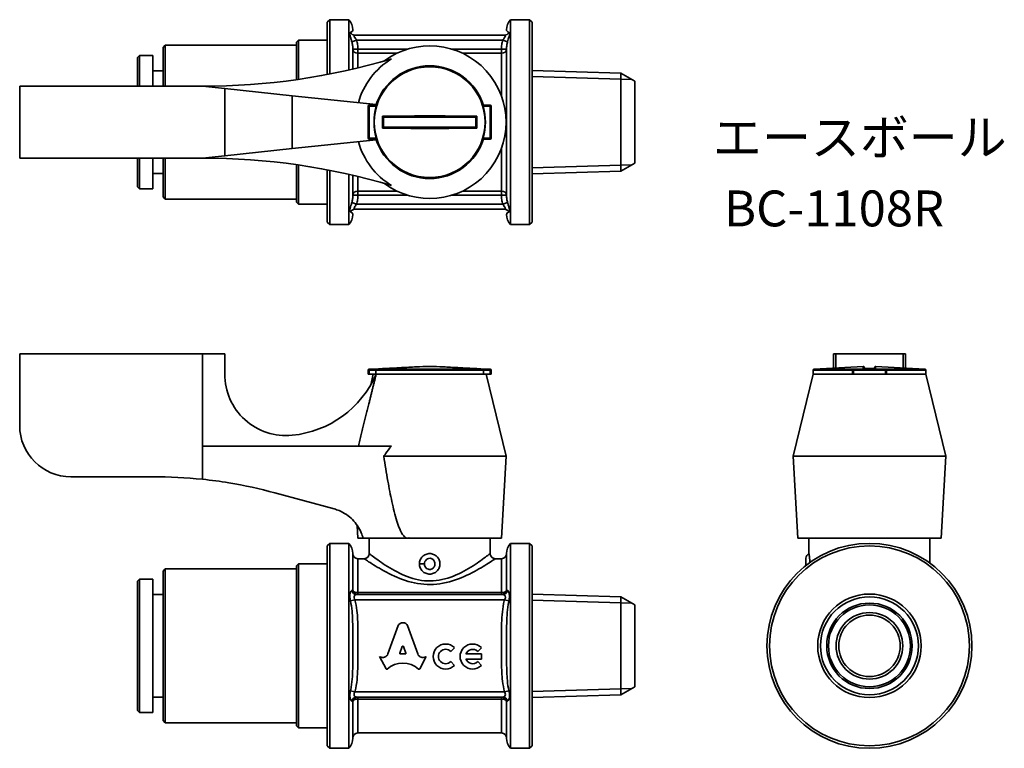
# Model space of a CAD drawing. Units: millimetres. Extents: x 84.8 to 180.9, y 89.2 to 160.3.
import ezdxf
from ezdxf.enums import TextEntityAlignment as Align

# ---------------------------------------------------------------- set-up
doc = ezdxf.new("R2010")
doc.units = ezdxf.units.MM
for name, color, linetype, lineweight in [('Symbol (ISO)', 7, 'Continuous', 25), ('Visible (ISO)', 7, 'Continuous', 35), ('Visible Narrow (ISO)', 7, 'Continuous', 35)]:
    doc.layers.add(name, color=color, linetype=linetype, lineweight=lineweight)
doc.styles.add('Label Text (JIS)', font='txt')

msp = doc.modelspace()

# ---------------------------------------------------------------- linework, layer by layer
at = {"layer": 'Visible (ISO)'}
for p, q in [((114.81, 160.02), (115.06, 160.27)), ((114.81, 154.921), (114.81, 160.02)), ((115.06, 160.27), (115.06, 154.969)), ((115.06, 160.27), (116.928, 160.27)), ((116.928, 155.361), (116.928, 160.27)), ((132.692, 160.27), (132.692, 140.27)), ((134.56, 160.27), (132.692, 160.27)), ((134.56, 140.27), (134.56, 160.27)), ((134.81, 160.02), (134.56, 160.27)), ((134.81, 160.02), (134.81, 140.52)), ((117.505, 158.77), (132.116, 158.77)), ((98.81, 157.57), (99.01, 157.77)), ((98.81, 153.77), (98.81, 157.57)), ((99.01, 157.77), (99.01, 153.77)), ((111.81, 157.77), (99.01, 157.77)), ((111.81, 158.07), (112.01, 158.27)), ((111.81, 154.421), (111.81, 158.07)), ((112.01, 158.27), (112.01, 154.45)), ((114.81, 158.27), (112.01, 158.27)), ((96.31, 156.57), (96.51, 156.77)), ((96.51, 156.77), (96.51, 153.77)), ((96.51, 156.77), (97.81, 156.77)), ((97.81, 156.77), (97.81, 153.77)), ((96.31, 153.77), (96.31, 156.57)), ((97.81, 155.27), (98.81, 155.27)), ((143.456, 155.053), (134.81, 155.323)), ((143.456, 155.053), (143.456, 145.488)), ((144.81, 154.27), (143.456, 155.053)), ((84.81, 146.77), (84.81, 153.77)), ((84.81, 153.77), (102.635, 153.77)), ((102.635, 153.77), (104.81, 153.542)), ((144.81, 146.27), (144.81, 154.27)), ((111.394, 152.851), (104.81, 153.542)), ((104.81, 153.542), (104.81, 146.999)), ((111.394, 152.851), (119.587, 151.991)), ((118.81, 151.82), (118.81, 148.72)), ((119.564, 151.92), (118.91, 151.92)), ((130.71, 151.92), (130.057, 151.92)), ((130.81, 148.72), (130.81, 151.82)), ((119.587, 148.549), (111.394, 147.69)), ((118.91, 148.62), (119.564, 148.62)), ((130.057, 148.62), (130.71, 148.62)), ((104.81, 146.999), (102.635, 146.77)), ((104.81, 146.999), (111.394, 147.69)), ((102.635, 146.77), (84.81, 146.77)), ((96.31, 143.97), (96.31, 146.77)), ((96.51, 146.77), (96.51, 143.77)), ((97.81, 146.77), (97.81, 143.77)), ((98.81, 142.97), (98.81, 146.77)), ((99.01, 146.77), (99.01, 142.77)), ((111.81, 142.47), (111.81, 146.119)), ((112.01, 146.091), (112.01, 142.27)), ((144.81, 146.27), (143.456, 145.488)), ((97.81, 145.27), (98.81, 145.27)), ((114.81, 140.52), (114.81, 145.62)), ((115.06, 145.572), (115.06, 140.27)), ((116.928, 140.27), (116.928, 145.179)), ((143.456, 145.488), (134.81, 145.218)), ((96.31, 143.97), (96.51, 143.77)), ((96.51, 143.77), (97.81, 143.77)), ((98.81, 142.97), (99.01, 142.77)), ((111.81, 142.77), (99.01, 142.77)), ((111.81, 142.47), (112.01, 142.27)), ((114.81, 142.27), (112.01, 142.27)), ((117.505, 141.77), (132.116, 141.77)), ((114.81, 140.52), (115.06, 140.27)), ((115.06, 140.27), (116.928, 140.27)), ((134.56, 140.27), (132.692, 140.27)), ((134.81, 140.52), (134.56, 140.27)), ((102.635, 127.672), (84.81, 127.672)), ((84.81, 120.672), (84.81, 127.672)), ((104.81, 127.672), (102.635, 127.672)), ((102.635, 118.666), (102.635, 127.672)), ((104.81, 125.691), (104.81, 127.672)), ((164.442, 127.672), (164.214, 127.672)), ((164.214, 126.281), (164.214, 127.672)), ((164.442, 126.293), (164.442, 127.672)), ((170.985, 127.672), (164.442, 127.672)), ((170.985, 127.672), (170.985, 126.293)), ((171.214, 127.672), (170.985, 127.672)), ((171.214, 126.281), (171.214, 127.672)), ((118.81, 126.072), (118.81, 125.672)), ((119.604, 126.172), (118.91, 126.172)), ((120.205, 126.22), (119.405, 126.177)), ((119.564, 126.072), (119.564, 125.672)), ((129.416, 126.22), (130.216, 126.177)), ((130.71, 126.172), (130.017, 126.172)), ((130.057, 126.072), (130.057, 125.672)), ((130.81, 125.672), (130.81, 126.072)), ((162.214, 126.077), (162.214, 125.672)), ((167.108, 126.439), (162.308, 126.177)), ((166.064, 126.072), (166.064, 125.672)), ((169.264, 126.172), (166.164, 126.172)), ((168.319, 126.439), (173.119, 126.177)), ((169.364, 125.672), (169.364, 126.072)), ((173.214, 126.077), (173.214, 125.672)), ((118.91, 125.672), (118.81, 125.672)), ((118.91, 125.672), (119.564, 125.672)), ((119.31, 125.672), (119.056, 124.627)), ((119.564, 125.672), (119.587, 125.672)), ((130.057, 125.672), (119.564, 125.672)), ((119.587, 125.672), (130.057, 125.672)), ((130.057, 125.672), (130.71, 125.672)), ((130.31, 125.672), (132.26, 117.672)), ((130.81, 125.672), (130.71, 125.672)), ((162.214, 125.672), (160.264, 117.672)), ((162.214, 125.672), (166.064, 125.672)), ((166.064, 125.672), (162.214, 125.672)), ((166.164, 125.672), (166.064, 125.672)), ((166.164, 125.672), (169.264, 125.672)), ((169.364, 125.672), (169.264, 125.672)), ((169.364, 125.672), (173.214, 125.672)), ((173.214, 125.672), (169.364, 125.672)), ((173.214, 125.672), (175.164, 117.672)), ((102.635, 118.666), (121.096, 118.666)), ((120.336, 117.672), (132.26, 117.672)), ((131.81, 109.672), (132.26, 117.672)), ((160.264, 117.672), (175.164, 117.672)), ((160.714, 109.672), (160.264, 117.672)), ((174.714, 109.672), (175.164, 117.672)), ((89.81, 115.672), (97.81, 115.672)), ((109.705, 114.101), (115.485, 112.532)), ((117.81, 109.672), (117.74, 110.929)), ((117.81, 109.672), (118.31, 109.672)), ((122.655, 109.672), (118.31, 109.672)), ((118.91, 108.172), (118.91, 109.672)), ((122.804, 109.672), (122.655, 109.672)), ((122.81, 109.672), (122.804, 109.672)), ((122.81, 109.672), (131.81, 109.672)), ((130.71, 108.172), (130.71, 109.672)), ((160.714, 109.672), (174.714, 109.672)), ((161.814, 108.172), (161.814, 109.672)), ((173.614, 107.246), (173.614, 109.672)), ((114.81, 108.922), (115.06, 109.172)), ((114.81, 89.422), (114.81, 108.922)), ((115.06, 109.172), (115.06, 89.172)), ((115.06, 109.172), (116.928, 109.172)), ((116.928, 89.172), (116.928, 109.172)), ((132.692, 109.172), (132.692, 89.172)), ((134.56, 109.172), (132.692, 109.172)), ((134.56, 89.172), (134.56, 109.172)), ((134.81, 108.922), (134.56, 109.172)), ((134.81, 108.922), (134.81, 89.422)), ((118.41, 107.672), (117.81, 107.672)), ((131.81, 107.672), (131.21, 107.672)), ((98.81, 106.472), (99.01, 106.672)), ((99.01, 106.672), (99.01, 91.672)), ((111.81, 106.672), (99.01, 106.672)), ((111.81, 106.972), (112.01, 107.172)), ((111.81, 91.372), (111.81, 106.972)), ((112.01, 107.172), (112.01, 91.172)), ((114.81, 107.172), (112.01, 107.172)), ((96.31, 105.472), (96.51, 105.672)), ((96.51, 105.672), (96.51, 92.672)), ((96.51, 105.672), (97.81, 105.672)), ((97.81, 105.672), (97.81, 92.672)), ((98.81, 91.872), (98.81, 106.472)), ((96.31, 92.872), (96.31, 105.472)), ((97.81, 104.172), (98.81, 104.172)), ((117.681, 104.172), (131.94, 104.172)), ((143.456, 103.954), (134.81, 104.224)), ((143.456, 103.954), (143.456, 94.389)), ((144.81, 103.172), (143.456, 103.954)), ((144.81, 95.172), (144.81, 103.172)), ((120.734, 98.375), (121.725, 101.148)), ((122.656, 101.148), (123.648, 98.375)), ((122.128, 99.099), (121.889, 98.461)), ((122.493, 98.461), (122.254, 99.099)), ((127.227, 98.992), (126.86, 98.625)), ((129.859, 98.992), (129.491, 98.625)), ((119.92, 98.121), (119.961, 98.099)), ((120.547, 96.926), (119.92, 98.121)), ((121.952, 98.376), (122.43, 98.376)), ((124.461, 98.121), (123.834, 96.926)), ((124.428, 98.102), (124.461, 98.121)), ((128.342, 98.38), (129.859, 98.38)), ((129.859, 98.38), (129.859, 97.88)), ((126.86, 97.635), (127.227, 97.267)), ((129.859, 97.88), (128.342, 97.88)), ((129.491, 97.635), (129.859, 97.267)), ((144.81, 95.172), (143.456, 94.389)), ((97.81, 94.172), (98.81, 94.172)), ((117.681, 94.172), (131.94, 94.172)), ((143.456, 94.389), (134.81, 94.119)), ((96.31, 92.872), (96.51, 92.672)), ((96.51, 92.672), (97.81, 92.672)), ((98.81, 91.872), (99.01, 91.672)), ((111.81, 91.672), (99.01, 91.672)), ((111.81, 91.372), (112.01, 91.172)), ((114.81, 91.172), (112.01, 91.172)), ((131.81, 90.672), (117.81, 90.672)), ((114.81, 89.422), (115.06, 89.172)), ((134.81, 89.422), (134.56, 89.172)), ((115.06, 89.172), (116.928, 89.172)), ((134.56, 89.172), (132.692, 89.172))]:
    msp.add_line(p, q, dxfattribs=at)
for radius in [10, 9.75, 5.052, 4.782, 4, 3.25, 3]:
    msp.add_circle((167.714, 99.172), radius, dxfattribs=at)
for centre, radius, start, end in [((115.81, 159.27), 1.5, 0, 41.81031), ((133.81, 159.27), 1.5, 138.18969, 180), ((124.81, 150.27), 7.45, 233.08638, 126.91362), ((102.635, 218.77), 65, 270, 286.50009), ((124.81, 150.27), 7.208, 121.02025, 164.69588), ((124.81, 150.27), 5.5, 17.45606, 162.54394), ((118.91, 151.82), 0.1, 90, 180), ((124.81, 150.27), 5.432, 163.4209, 196.5791), ((124.81, 150.27), 5.432, 343.4209, 16.5791), ((130.71, 151.82), 0.1, 0, 90), ((124.81, 150.27), 7.208, 195.30412, 238.97975), ((118.91, 148.72), 0.1, 180, 270), ((124.81, 150.27), 5.5, 197.45606, 342.54394), ((130.71, 148.72), 0.1, 270, 0), ((102.635, 81.77), 65, 73.49991, 90), ((115.81, 141.27), 1.5, 318.18969, 0), ((133.81, 141.27), 1.5, 180, 221.81031), ((118.91, 126.072), 0.1, 90, 180), ((119.41, 126.077), 0.1, 93.12213, 108.74805), ((120.21, 126.121), 0.1, 81.26359, 93.12213), ((129.41, 126.121), 0.1, 86.87787, 98.73641), ((130.21, 126.077), 0.1, 71.25195, 86.87787), ((130.71, 126.072), 0.1, 0, 90), ((162.314, 126.077), 0.1, 93.12213, 180), ((166.164, 126.072), 0.1, 90, 180), ((167.114, 126.339), 0.1, 0, 93.12213), ((167.714, 41.421), 84.799, 89.59777, 90.40223), ((168.314, 126.339), 0.1, 86.87787, 180), ((169.264, 126.072), 0.1, 0, 90), ((173.114, 126.077), 0.1, 0, 86.87787), ((110.81, 125.691), 6, 180, 275.58017), ((110.422, 129.672), 10, 275.58017, 336.42182), ((89.81, 120.672), 5, 180, 270), ((97.918, 70.672), 45, 83.98347, 90.13733), ((115.81, 108.172), 1.5, 0, 41.81031), ((133.81, 108.172), 1.5, 138.18969, 180), ((117.81, 108.172), 0.5, 180, 270), ((118.41, 108.172), 0.5, 270, 0), ((131.21, 108.172), 0.5, 180, 270), ((131.81, 108.172), 0.5, 270, 0), ((162.014, 107.713), 0.5, 113.57818, 180), ((126.365, 98.13), 1.22, 45, 315), ((128.996, 98.13), 1.22, 45, 315), ((126.365, 98.13), 0.7, 45, 315), ((128.996, 98.13), 0.7, 45, 159.07517), ((128.996, 98.13), 0.7, 200.92483, 315), ((117.81, 90.172), 0.5, 90, 180), ((131.81, 90.172), 0.5, 0, 90), ((115.81, 90.172), 1.5, 318.18969, 0), ((133.81, 90.172), 1.5, 180, 221.81031)]:
    msp.add_arc(centre, radius, start, end, dxfattribs=at)
for centre, major_axis, start_param, end_param in [((122.191, 100.942), (0.513, 0), 0.435792, 2.705801), ((122.191, 99.078), (0.0668, 0), 0.343024, 2.798569), ((120.228, 98.54), (-0.534, 0), 1.047198, 2.813039), ((121.952, 98.439), (0.0668, 0), 2.798569, 4.712389), ((122.43, 98.439), (-0.0668, 0), 1.570796, 3.484617), ((124.154, 98.539), (0.534, 0), 3.470146, 5.252469), ((122.191, 95.333), (2.257, 0), 0.821002, 2.320591), ((120.607, 96.954), (0.0668, 0), 3.60524, 5.462183), ((123.774, 96.954), (0.0668, 0), 3.962595, 5.819538)]:
    msp.add_ellipse(centre, major_axis=major_axis, ratio=0.953304, start_param=start_param, end_param=end_param, dxfattribs=at)
for points in [[(119.533, 151.92), (119.551, 151.945), (119.569, 151.969), (119.587, 151.991)], [(120.31, 150.77), (120.31, 150.77), (120.31, 150.77), (120.31, 150.77)], [(129.311, 150.77), (129.311, 150.77), (129.311, 150.77), (129.31, 150.77)], [(120.31, 149.77), (120.31, 149.77), (120.31, 149.77), (120.31, 149.77)], [(129.31, 149.77), (129.311, 149.77), (129.311, 149.77), (129.311, 149.77)], [(119.587, 148.549), (119.569, 148.572), (119.551, 148.596), (119.533, 148.62)], [(119.564, 126.077), (119.564, 126.075), (119.564, 126.073), (119.564, 126.072)], [(130.057, 126.072), (130.057, 126.073), (130.057, 126.075), (130.057, 126.077)], [(122.81, 109.709), (122.808, 109.697), (122.806, 109.684), (122.804, 109.672)]]:
    msp.add_open_spline(points, degree=3, dxfattribs=at)
for points, knots in [([(119.604, 151.82), (119.604, 151.82), (119.604, 151.82), (119.604, 151.821), (119.604, 151.821), (119.604, 151.821), (119.604, 151.821), (119.605, 151.823), (119.605, 151.824), (119.606, 151.828), (119.606, 151.83), (119.605, 151.837), (119.605, 151.841), (119.602, 151.85), (119.599, 151.856), (119.591, 151.873), (119.585, 151.883), (119.574, 151.901), (119.57, 151.907), (119.566, 151.915), (119.565, 151.916), (119.564, 151.919), (119.564, 151.92), (119.564, 151.92)], [0.01920531, 0.01920531, 0.01920531, 0.01920531, 0.01922337, 0.01922337, 0.01927501, 0.01927501, 0.01936269, 0.01936269, 0.01970624, 0.01970624, 0.02063095, 0.02063095, 0.02187862, 0.02187862, 0.0239821, 0.0239821, 0.02733858, 0.02733858, 0.03022004, 0.03022004, 0.03157528, 0.03157528, 0.03290048, 0.03290048, 0.03290048, 0.03290048]), ([(130.017, 151.82), (130.016, 151.822), (130.016, 151.823), (130.015, 151.828), (130.015, 151.832), (130.017, 151.844), (130.02, 151.853), (130.029, 151.872), (130.036, 151.883), (130.047, 151.901), (130.051, 151.907), (130.056, 151.916), (130.057, 151.919), (130.057, 151.92), (130.057, 151.92), (130.057, 151.92)], [-0.13560554, -0.13560554, -0.13560554, -0.13560554, -0.13497894, -0.13497894, -0.13324633, -0.13324633, -0.12943166, -0.12943166, -0.12442168, -0.12442168, -0.12062434, -0.12062434, -0.11715346, -0.11715346, -0.1166725, -0.1166725, -0.1166725, -0.1166725]), ([(120.205, 150.871), (120.205, 150.871), (120.206, 150.871), (120.216, 150.86), (120.227, 150.849), (120.248, 150.829), (120.258, 150.819), (120.276, 150.801), (120.285, 150.793), (120.297, 150.781), (120.302, 150.777), (120.308, 150.772), (120.31, 150.77), (120.31, 150.77)], [-0.00010668, -0.00010668, -0.00010668, -0.00010668, 0, 0, 0.00451815, 0.00451815, 0.00881506, 0.00881506, 0.01309851, 0.01309851, 0.01631855, 0.01631855, 0.01914909, 0.01914909, 0.01914909, 0.01914909]), ([(129.416, 150.871), (129.416, 150.871), (129.415, 150.871), (129.404, 150.86), (129.394, 150.849), (129.373, 150.829), (129.363, 150.819), (129.345, 150.801), (129.336, 150.793), (129.323, 150.781), (129.319, 150.777), (129.313, 150.772), (129.311, 150.77), (129.311, 150.77)], [-0.0190754, -0.0190754, -0.0190754, -0.0190754, -0.01896972, -0.01896972, -0.01449389, -0.01449389, -0.01023723, -0.01023723, -0.0059939, -0.0059939, -0.00280402, -0.00280402, 0, 0, 0, 0]), ([(120.31, 149.77), (120.31, 149.937), (120.31, 150.104), (120.31, 150.27), (120.31, 150.437), (120.31, 150.604), (120.31, 150.77)], [0.5007624, 0.5007624, 0.5007624, 0.5007624, 0.5507626, 0.5507626, 0.5507626, 0.6007628, 0.6007628, 0.6007628, 0.6007628]), ([(120.31, 150.77), (120.893, 150.77), (121.475, 150.77), (122.539, 150.77), (123.021, 150.77), (123.939, 150.77), (124.374, 150.77), (124.81, 150.77), (125.247, 150.77), (125.682, 150.77), (126.6, 150.77), (127.082, 150.77), (128.146, 150.77), (128.728, 150.77), (129.31, 150.77)], [0.100692, 0.100692, 0.100692, 0.100692, 0.2756153, 0.2756153, 0.4204056, 0.4204056, 0.5512305, 0.5512305, 0.5512305, 0.6820554, 0.6820554, 0.8268458, 0.8268458, 1.001769, 1.001769, 1.001769, 1.001769]), ([(129.31, 150.77), (129.31, 150.604), (129.31, 150.437), (129.31, 150.27), (129.31, 150.104), (129.31, 149.937), (129.31, 149.77)], [0.5007624, 0.5007624, 0.5007624, 0.5007624, 0.5507626, 0.5507626, 0.5507626, 0.6007628, 0.6007628, 0.6007628, 0.6007628]), ([(120.205, 149.67), (120.205, 149.67), (120.206, 149.67), (120.216, 149.681), (120.227, 149.692), (120.248, 149.712), (120.258, 149.722), (120.276, 149.739), (120.285, 149.748), (120.297, 149.76), (120.302, 149.764), (120.308, 149.769), (120.31, 149.77), (120.31, 149.77)], [-0.0190754, -0.0190754, -0.0190754, -0.0190754, -0.01896972, -0.01896972, -0.01449389, -0.01449389, -0.01023723, -0.01023723, -0.0059939, -0.0059939, -0.00280402, -0.00280402, 0, 0, 0, 0]), ([(129.31, 149.77), (128.728, 149.77), (128.146, 149.77), (127.082, 149.77), (126.6, 149.77), (125.682, 149.77), (125.247, 149.77), (124.81, 149.77), (124.374, 149.77), (123.939, 149.77), (123.021, 149.77), (122.539, 149.77), (121.475, 149.77), (120.893, 149.77), (120.31, 149.77)], [0.100692, 0.100692, 0.100692, 0.100692, 0.2756153, 0.2756153, 0.4204056, 0.4204056, 0.5512305, 0.5512305, 0.5512305, 0.6820554, 0.6820554, 0.8268458, 0.8268458, 1.001769, 1.001769, 1.001769, 1.001769]), ([(129.311, 149.77), (129.311, 149.77), (129.313, 149.769), (129.319, 149.764), (129.323, 149.76), (129.336, 149.748), (129.345, 149.739), (129.363, 149.722), (129.373, 149.712), (129.394, 149.692), (129.404, 149.681), (129.415, 149.67), (129.416, 149.67), (129.416, 149.67)], [-0.01914909, -0.01914909, -0.01914909, -0.01914909, -0.01631855, -0.01631855, -0.01309851, -0.01309851, -0.00881506, -0.00881506, -0.00451815, -0.00451815, 0, 0, 0.00010668, 0.00010668, 0.00010668, 0.00010668]), ([(119.604, 148.72), (119.605, 148.719), (119.605, 148.718), (119.606, 148.712), (119.606, 148.708), (119.604, 148.696), (119.601, 148.688), (119.591, 148.669), (119.585, 148.657), (119.574, 148.64), (119.57, 148.633), (119.565, 148.624), (119.564, 148.622), (119.564, 148.621), (119.564, 148.621), (119.564, 148.62)], [-0.13560554, -0.13560554, -0.13560554, -0.13560554, -0.13497894, -0.13497894, -0.13324633, -0.13324633, -0.12943166, -0.12943166, -0.12442168, -0.12442168, -0.12062434, -0.12062434, -0.11715346, -0.11715346, -0.1166725, -0.1166725, -0.1166725, -0.1166725]), ([(130.017, 148.72), (130.017, 148.72), (130.017, 148.72), (130.017, 148.72), (130.017, 148.72), (130.017, 148.72), (130.016, 148.719), (130.016, 148.716), (130.015, 148.713), (130.015, 148.707), (130.016, 148.704), (130.018, 148.695), (130.019, 148.69), (130.025, 148.677), (130.03, 148.667), (130.041, 148.648), (130.047, 148.64), (130.053, 148.629), (130.055, 148.626), (130.057, 148.622), (130.057, 148.621), (130.057, 148.62)], [0.14942838, 0.14942838, 0.14942838, 0.14942838, 0.14945702, 0.14945702, 0.14950426, 0.14950426, 0.14960353, 0.14960353, 0.15081034, 0.15081034, 0.15212784, 0.15212784, 0.15430604, 0.15430604, 0.15819993, 0.15819993, 0.16247524, 0.16247524, 0.1648374, 0.1648374, 0.16710884, 0.16710884, 0.16710884, 0.16710884]), ([(119.604, 126.172), (119.605, 126.172), (119.605, 126.172), (119.606, 126.171), (119.606, 126.171), (119.604, 126.169), (119.601, 126.167), (119.591, 126.158), (119.585, 126.151), (119.574, 126.132), (119.57, 126.122), (119.565, 126.102), (119.564, 126.092), (119.564, 126.08), (119.564, 126.078), (119.564, 126.077)], [-0.13560554, -0.13560554, -0.13560554, -0.13560554, -0.13497894, -0.13497894, -0.13324633, -0.13324633, -0.12943166, -0.12943166, -0.12442168, -0.12442168, -0.12062434, -0.12062434, -0.11715346, -0.11715346, -0.1166725, -0.1166725, -0.1166725, -0.1166725]), ([(120.205, 126.218), (120.821, 126.252), (121.436, 126.285), (122.534, 126.343), (123.016, 126.369), (123.934, 126.414), (124.37, 126.439), (124.81, 126.439), (125.251, 126.439), (125.687, 126.414), (126.605, 126.369), (127.087, 126.343), (128.185, 126.285), (128.8, 126.252), (129.416, 126.218)], [-1.0117836, -1.0117836, -1.0117836, -1.0117836, -0.8268458, -0.8268458, -0.6820554, -0.6820554, -0.5512305, -0.5512305, -0.5512305, -0.4204056, -0.4204056, -0.2756153, -0.2756153, -0.0906774, -0.0906774, -0.0906774, -0.0906774]), ([(130.017, 126.172), (130.017, 126.172), (130.017, 126.172), (130.017, 126.172), (130.017, 126.172), (130.017, 126.172), (130.016, 126.172), (130.016, 126.172), (130.015, 126.171), (130.015, 126.171), (130.016, 126.17), (130.018, 126.169), (130.019, 126.167), (130.025, 126.162), (130.03, 126.157), (130.041, 126.142), (130.047, 126.132), (130.053, 126.114), (130.055, 126.107), (130.057, 126.092), (130.057, 126.084), (130.057, 126.077)], [0.14942838, 0.14942838, 0.14942838, 0.14942838, 0.14945702, 0.14945702, 0.14950426, 0.14950426, 0.14960353, 0.14960353, 0.15081034, 0.15081034, 0.15212784, 0.15212784, 0.15430604, 0.15430604, 0.15819993, 0.15819993, 0.16247524, 0.16247524, 0.1648374, 0.1648374, 0.16710884, 0.16710884, 0.16710884, 0.16710884]), ([(167.118, 126.218), (167.117, 126.218), (167.115, 126.218), (167.113, 126.218), (167.113, 126.218), (167.113, 126.218)], [-0.0006570944, -0.0006570944, -0.0006570944, -0.0006570944, 0, 0, 0.0001066794, 0.0001066794, 0.0001066794, 0.0001066794]), ([(167.214, 126.219), (167.214, 126.244), (167.214, 126.269), (167.214, 126.315), (167.214, 126.339), (167.214, 126.339)], [0.2780972, 0.2780972, 0.2780972, 0.2780972, 0.4204056, 0.4204056, 0.5512305, 0.5512305, 0.5512305, 0.5512305]), ([(168.214, 126.339), (168.214, 126.339), (168.214, 126.315), (168.214, 126.269), (168.214, 126.244), (168.214, 126.219)], [0.5512305, 0.5512305, 0.5512305, 0.5512305, 0.6820554, 0.6820554, 0.8243638, 0.8243638, 0.8243638, 0.8243638]), ([(168.314, 126.218), (168.314, 126.218), (168.314, 126.218), (168.312, 126.218), (168.31, 126.218), (168.309, 126.218)], [-0.0190753964, -0.0190753964, -0.0190753964, -0.0190753964, -0.0189697163, -0.0189697163, -0.0183187771, -0.0183187771, -0.0183187771, -0.0183187771]), ([(121.096, 118.666), (120.873, 118.427), (120.671, 118.162), (120.439, 117.828), (120.387, 117.75), (120.336, 117.672)], [1.5278494, 1.5278494, 1.5278494, 1.5278494, 1.6232354, 1.6232354, 1.6515428, 1.6515428, 1.6515428, 1.6515428]), ([(120.336, 117.672), (120.459, 116.855), (120.588, 116.046), (120.85, 114.568), (120.979, 113.897), (121.266, 112.584), (121.421, 111.942), (121.693, 111.085), (121.783, 110.825), (121.995, 110.326), (122.113, 110.085), (122.321, 109.84), (122.38, 109.782), (122.477, 109.719), (122.511, 109.702), (122.582, 109.678), (122.618, 109.672), (122.655, 109.672)], [0.9432408, 0.9432408, 0.9432408, 0.9432408, 1.1711206, 1.1711206, 1.3663073, 1.3663073, 1.5614941, 1.5614941, 1.6370531, 1.6370531, 1.7126121, 1.7126121, 1.7355613, 1.7355613, 1.7470359, 1.7470359, 1.7585105, 1.7585105, 1.7585105, 1.7585105]), ([(102.635, 115.424), (103.504, 115.332), (104.368, 115.216), (106.756, 114.823), (108.258, 114.493), (109.705, 114.101)], [4.5852907, 4.5852907, 4.5852907, 4.5852907, 4.8317325, 4.8317325, 5.274628, 5.274628, 5.274628, 5.274628]), ([(115.485, 112.532), (115.651, 112.487), (115.815, 112.431), (116.47, 112.158), (116.922, 111.848), (117.627, 111.135), (117.932, 110.689), (118.205, 110.027), (118.264, 109.851), (118.31, 109.672)], [1.9267934, 1.9267934, 1.9267934, 1.9267934, 1.9765608, 1.9765608, 2.1306596, 2.1306596, 2.2813221, 2.2813221, 2.334003, 2.334003, 2.334003, 2.334003]), ([(122.655, 109.672), (122.691, 109.672), (122.727, 109.678), (122.779, 109.695), (122.795, 109.702), (122.81, 109.709)], [1.75851045, 1.75851045, 1.75851045, 1.75851045, 1.76998504, 1.76998504, 1.77528265, 1.77528265, 1.77528265, 1.77528265]), ([(123.81, 107.171), (123.81, 107.171), (123.81, 107.171), (123.81, 107.297), (123.836, 107.431), (123.938, 107.678), (124.015, 107.79), (124.192, 107.967), (124.304, 108.044), (124.551, 108.146), (124.685, 108.172), (124.936, 108.172), (125.07, 108.146), (125.317, 108.044), (125.429, 107.967), (125.606, 107.79), (125.683, 107.678), (125.785, 107.431), (125.81, 107.297), (125.81, 107.172)], [0.3019002, 0.3019002, 0.3019002, 0.3019002, 0.3019767, 0.3019767, 0.3397243, 0.3397243, 0.3774719, 0.3774719, 0.4152185, 0.4152185, 0.452965, 0.452965, 0.4907116, 0.4907116, 0.5284581, 0.5284581, 0.5662058, 0.5662058, 0.6039534, 0.6039534, 0.6039534, 0.6039534]), ([(161.514, 107.711), (161.514, 107.711), (161.514, 107.685), (161.514, 107.571), (161.514, 107.47), (161.514, 107.248), (161.514, 107.128), (161.514, 107.018)], [0.16443028, 0.16443028, 0.16443028, 0.16443028, 0.19195913, 0.19195913, 0.22791592, 0.22791592, 0.26213092, 0.26213092, 0.26213092, 0.26213092]), ([(161.814, 108.172), (161.814, 108.172), (161.818, 108.146), (161.834, 108.044), (161.845, 107.967), (161.867, 107.79), (161.878, 107.678), (161.892, 107.475), (161.895, 107.39), (161.897, 107.306)], [0.452965, 0.452965, 0.452965, 0.452965, 0.4907116, 0.4907116, 0.5284581, 0.5284581, 0.5662058, 0.5662058, 0.5907163, 0.5907163, 0.5907163, 0.5907163]), ([(124.81, 106.172), (124.685, 106.172), (124.551, 106.197), (124.304, 106.299), (124.192, 106.376), (124.015, 106.553), (123.938, 106.665), (123.836, 106.911), (123.811, 107.045), (123.81, 107.171)], [0.1509883, 0.1509883, 0.1509883, 0.1509883, 0.1887349, 0.1887349, 0.2264814, 0.2264814, 0.2642291, 0.2642291, 0.3019002, 0.3019002, 0.3019002, 0.3019002]), ([(125.81, 107.172), (125.81, 107.046), (125.785, 106.912), (125.683, 106.665), (125.606, 106.553), (125.429, 106.376), (125.317, 106.299), (125.07, 106.197), (124.936, 106.172), (124.81, 106.172)], [0, 0, 0, 0, 0.0377476, 0.0377476, 0.0754953, 0.0754953, 0.1132418, 0.1132418, 0.1509883, 0.1509883, 0.1509883, 0.1509883])]:
    msp.add_open_spline(points, degree=3, knots=knots, dxfattribs=at)
for points, weights in [([(119.587, 125.672), (118.839, 122.656), (117.859, 118.666)], [1, 1.01064783393, 1.00231088921]), ([(122.81, 109.709), (122.81, 109.69), (122.81, 109.672)], [1.00000511402, 1.00000256957, 1])]:
    msp.add_rational_spline(points, weights, degree=2, dxfattribs=at)
at = {"layer": 'Visible Narrow (ISO)'}
for p, q in [((117.213, 158.124), (117.681, 158.27)), ((117.681, 158.27), (131.94, 158.27)), ((132.408, 158.124), (131.94, 158.27)), ((117.31, 157.394), (117.81, 157.394)), ((117.31, 157.394), (117.31, 155.449)), ((122.63, 157.394), (117.81, 157.394)), ((117.81, 156.998), (117.81, 157.394)), ((117.81, 156.998), (121.611, 156.998)), ((117.81, 156.998), (117.81, 155.567)), ((131.81, 157.394), (126.99, 157.394)), ((128.01, 156.998), (131.81, 156.998)), ((131.81, 157.394), (132.31, 157.394)), ((131.81, 157.394), (131.81, 156.998)), ((131.81, 152.82), (131.81, 156.998)), ((132.31, 143.146), (132.31, 157.394)), ((144.52, 154.438), (134.81, 154.741)), ((111.394, 147.69), (111.394, 152.851)), ((118.91, 151.82), (118.81, 151.82)), ((118.91, 151.82), (118.91, 151.92)), ((118.91, 151.82), (119.604, 151.82)), ((118.91, 148.72), (118.91, 151.82)), ((130.017, 151.82), (130.71, 151.82)), ((130.71, 151.92), (130.71, 151.82)), ((130.81, 151.82), (130.71, 151.82)), ((130.71, 151.82), (130.71, 148.72)), ((118.91, 148.72), (118.81, 148.72)), ((118.91, 148.72), (118.91, 148.62)), ((119.604, 148.72), (118.91, 148.72)), ((130.71, 148.72), (130.017, 148.72)), ((130.71, 148.72), (130.81, 148.72)), ((130.71, 148.72), (130.71, 148.62)), ((131.81, 143.542), (131.81, 147.72)), ((134.81, 145.799), (144.52, 146.103)), ((117.31, 145.092), (117.31, 143.146)), ((117.81, 144.974), (117.81, 143.542)), ((117.81, 143.146), (117.31, 143.146)), ((121.611, 143.542), (117.81, 143.542)), ((117.81, 143.146), (117.81, 143.542)), ((117.81, 143.146), (122.63, 143.146)), ((126.99, 143.146), (131.81, 143.146)), ((131.81, 143.542), (128.01, 143.542)), ((131.81, 143.542), (131.81, 143.146)), ((132.31, 143.146), (131.81, 143.146)), ((117.213, 142.416), (117.681, 142.27)), ((117.681, 142.27), (131.94, 142.27)), ((132.408, 142.416), (131.94, 142.27)), ((118.81, 126.072), (118.91, 126.072)), ((118.91, 126.172), (118.91, 126.072)), ((118.91, 125.672), (118.91, 126.072)), ((118.91, 126.072), (119.564, 126.072)), ((119.405, 126.177), (130.216, 126.177)), ((119.564, 126.077), (130.057, 126.077)), ((130.057, 126.072), (130.71, 126.072)), ((130.71, 126.172), (130.71, 126.072)), ((130.71, 126.072), (130.81, 126.072)), ((130.71, 126.072), (130.71, 125.672)), ((162.214, 126.077), (166.064, 126.077)), ((162.308, 126.177), (173.119, 126.177)), ((166.064, 126.072), (166.164, 126.072)), ((166.164, 126.172), (166.164, 126.072)), ((166.164, 125.672), (166.164, 126.072)), ((166.164, 126.072), (169.264, 126.072)), ((169.264, 126.072), (169.264, 126.172)), ((169.264, 126.072), (169.364, 126.072)), ((169.264, 126.072), (169.264, 125.672)), ((169.363, 126.077), (173.214, 126.077)), ((102.635, 118.666), (102.635, 115.424)), ((117.31, 108.172), (117.31, 104.672)), ((117.81, 107.672), (117.81, 104.366)), ((131.81, 104.366), (131.81, 107.672)), ((132.31, 104.672), (132.31, 108.172)), ((124.297, 107.171), (123.81, 107.171)), ((131.81, 104.366), (117.81, 104.366)), ((117.81, 104.172), (117.81, 104.366)), ((131.81, 104.366), (131.81, 104.172)), ((117.081, 103.553), (117.505, 103.672)), ((117.505, 103.672), (132.116, 103.672)), ((132.54, 103.553), (132.116, 103.672)), ((144.52, 103.339), (134.81, 103.643)), ((117.081, 94.79), (117.505, 94.672)), ((117.505, 94.672), (132.116, 94.672)), ((117.81, 93.977), (117.81, 94.172)), ((131.81, 94.172), (131.81, 93.977)), ((132.54, 94.79), (132.116, 94.672)), ((134.81, 94.7), (144.52, 95.004)), ((117.31, 93.672), (117.31, 90.172)), ((117.81, 93.977), (131.81, 93.977)), ((117.81, 93.977), (117.81, 90.672)), ((131.81, 90.672), (131.81, 93.977)), ((132.31, 90.172), (132.31, 93.672))]:
    msp.add_line(p, q, dxfattribs=at)
for centre, radius in [((124.81, 150.27), 5.405), ((167.714, 99.172), 4.168)]:
    msp.add_circle(centre, radius, dxfattribs=at)
for centre, start, end in [((117.81, 104.672), 180, 270), ((131.81, 104.672), 270, 0), ((117.81, 93.672), 90, 180), ((131.81, 93.672), 0, 90)]:
    msp.add_arc(centre, 0.5, start, end, dxfattribs=at)
for centre, major_axis, ratio, start_param, end_param in [((117.505, 159.27), (0, -0.5), 0.962875, 5.207441, 6.283185), ((132.116, 159.27), (0, -0.5), 0.962875, 0, 1.075744), ((117.81, 157.394), (-0.5, 0), 0.791545, 0, 1.570796), ((131.81, 157.394), (0.5, 0), 0.791545, 4.712389, 6.283185), ((117.81, 143.146), (-0.5, 0), 0.791545, 4.712389, 6.283185), ((131.81, 143.146), (0.5, 0), 0.791545, 0, 1.570796), ((117.505, 141.27), (0, 0.5), 0.962875, 0, 1.075744), ((132.116, 141.27), (0, 0.5), 0.962875, 5.207441, 6.283185), ((117.681, 104.672), (0, -0.5), 0.954607, 4.91438, 6.283185), ((117.81, 104.672), (-0.5, 0), 0.611111, 0, 1.570796), ((131.81, 104.672), (0.5, 0), 0.611111, 4.712389, 6.283185), ((131.94, 104.672), (0, -0.5), 0.954607, 0, 1.368805), ((117.681, 93.672), (0, 0.5), 0.954607, 0, 1.368805), ((131.94, 93.672), (0, 0.5), 0.954607, 4.91438, 6.283185), ((117.81, 93.672), (-0.5, 0), 0.611111, 4.712389, 6.283185), ((131.81, 93.672), (0.5, 0), 0.611111, 0, 1.570796)]:
    msp.add_ellipse(centre, major_axis=major_axis, ratio=ratio, start_param=start_param, end_param=end_param, dxfattribs=at)
for points, knots in [([(117.081, 159.033), (117.066, 159.026), (117.053, 159.014), (117.027, 158.963), (117.019, 158.916), (117.026, 158.815), (117.032, 158.771), (117.042, 158.723), (117.052, 158.673), (117.066, 158.618), (117.108, 158.47), (117.139, 158.372), (117.184, 158.224), (117.199, 158.174), (117.213, 158.124)], [0, 0, 0, 0, 0.0222706, 0.0222706, 0.0579746, 0.0579746, 0.0802896, 0.0802896, 0.0802896, 0.1039239, 0.1039239, 0.1417387, 0.1417387, 0.1605792, 0.1605792, 0.1605792, 0.1605792]), ([(117.31, 159.27), (117.31, 159.27), (117.315, 159.247), (117.279, 159.164), (117.24, 159.105), (117.096, 159.039), (117.089, 159.036), (117.081, 159.033)], [0.4518611, 0.4518611, 0.4518611, 0.4518611, 0.6736992, 0.6736992, 0.8925126, 0.8925126, 0.9037572, 0.9037572, 0.9037572, 0.9037572]), ([(117.681, 158.27), (117.662, 158.3), (117.642, 158.33), (117.582, 158.419), (117.541, 158.476), (117.485, 158.56), (117.466, 158.591), (117.452, 158.619), (117.439, 158.646), (117.431, 158.669), (117.422, 158.722), (117.432, 158.746), (117.467, 158.766), (117.485, 158.77), (117.505, 158.77)], [-0.1605792, -0.1605792, -0.1605792, -0.1605792, -0.1417387, -0.1417387, -0.1039239, -0.1039239, -0.0802896, -0.0802896, -0.0802896, -0.0579746, -0.0579746, -0.0222706, -0.0222706, 0, 0, 0, 0]), ([(132.116, 158.77), (132.142, 158.77), (132.164, 158.764), (132.203, 158.727), (132.199, 158.68), (132.14, 158.562), (132.09, 158.491), (132.005, 158.369), (131.971, 158.319), (131.94, 158.27)], [-0.1605509, -0.1605509, -0.1605509, -0.1605509, -0.1315934, -0.1315934, -0.0802325, -0.0802325, -0.0308587, -0.0308587, 0, 0, 0, 0]), ([(132.54, 159.033), (132.466, 159.064), (132.42, 159.094), (132.336, 159.167), (132.322, 159.205), (132.309, 159.256), (132.31, 159.269), (132.31, 159.27), (132.31, 159.27), (132.31, 159.27)], [0, 0, 0, 0, 0.1082716, 0.1082716, 0.2815062, 0.2815062, 0.4450852, 0.4450852, 0.4518613, 0.4518613, 0.4518613, 0.4518613]), ([(132.408, 158.124), (132.431, 158.205), (132.456, 158.288), (132.52, 158.495), (132.558, 158.619), (132.602, 158.833), (132.604, 158.923), (132.576, 159.005), (132.559, 159.024), (132.54, 159.033)], [0, 0, 0, 0, 0.0308587, 0.0308587, 0.0802325, 0.0802325, 0.1315934, 0.1315934, 0.1605509, 0.1605509, 0.1605509, 0.1605509]), ([(117.213, 158.124), (117.246, 158.008), (117.271, 157.888), (117.303, 157.643), (117.31, 157.519), (117.31, 157.394)], [0, 0, 0, 0, 0.04428154, 0.04428154, 0.08856307, 0.08856307, 0.08856307, 0.08856307]), ([(117.81, 157.394), (117.81, 157.542), (117.8, 157.69), (117.757, 157.984), (117.725, 158.129), (117.681, 158.27)], [-0.08856307, -0.08856307, -0.08856307, -0.08856307, -0.04428154, -0.04428154, 0, 0, 0, 0]), ([(131.94, 158.27), (131.918, 158.2), (131.899, 158.128), (131.866, 157.984), (131.853, 157.911), (131.842, 157.837), (131.831, 157.764), (131.824, 157.69), (131.813, 157.542), (131.81, 157.468), (131.81, 157.394)], [-0.08856307, -0.08856307, -0.08856307, -0.08856307, -0.0664223, -0.0664223, -0.04428154, -0.04428154, -0.04428154, -0.02214077, -0.02214077, 0, 0, 0, 0]), ([(132.31, 157.394), (132.31, 157.456), (132.312, 157.519), (132.32, 157.643), (132.326, 157.704), (132.334, 157.766), (132.342, 157.827), (132.352, 157.887), (132.377, 158.007), (132.391, 158.066), (132.408, 158.124)], [0, 0, 0, 0, 0.02214077, 0.02214077, 0.04428154, 0.04428154, 0.04428154, 0.0664223, 0.0664223, 0.08856307, 0.08856307, 0.08856307, 0.08856307]), ([(129.416, 150.871), (128.8, 150.871), (128.185, 150.871), (127.087, 150.872), (126.605, 150.872), (125.687, 150.873), (125.251, 150.876), (124.81, 150.876), (124.37, 150.876), (123.934, 150.873), (123.016, 150.872), (122.534, 150.872), (121.436, 150.871), (120.821, 150.871), (120.205, 150.871)], [-1.0117836, -1.0117836, -1.0117836, -1.0117836, -0.8268458, -0.8268458, -0.6820554, -0.6820554, -0.5512305, -0.5512305, -0.5512305, -0.4204056, -0.4204056, -0.2756153, -0.2756153, -0.0906774, -0.0906774, -0.0906774, -0.0906774]), ([(120.205, 150.871), (120.205, 150.671), (120.205, 150.471), (120.205, 150.27), (120.205, 150.07), (120.205, 149.87), (120.205, 149.67)], [-0.610763, -0.610763, -0.610763, -0.610763, -0.5507626, -0.5507626, -0.5507626, -0.4907621, -0.4907621, -0.4907621, -0.4907621]), ([(129.416, 149.67), (129.416, 149.87), (129.416, 150.07), (129.416, 150.27), (129.416, 150.471), (129.416, 150.671), (129.416, 150.871)], [-0.610763, -0.610763, -0.610763, -0.610763, -0.5507626, -0.5507626, -0.5507626, -0.4907621, -0.4907621, -0.4907621, -0.4907621]), ([(120.205, 149.67), (120.821, 149.67), (121.436, 149.669), (122.534, 149.669), (123.016, 149.669), (123.934, 149.667), (124.37, 149.665), (124.81, 149.665), (125.251, 149.665), (125.687, 149.667), (126.605, 149.669), (127.087, 149.669), (128.185, 149.669), (128.8, 149.67), (129.416, 149.67)], [-1.0117836, -1.0117836, -1.0117836, -1.0117836, -0.8268458, -0.8268458, -0.6820554, -0.6820554, -0.5512305, -0.5512305, -0.5512305, -0.4204056, -0.4204056, -0.2756153, -0.2756153, -0.0906774, -0.0906774, -0.0906774, -0.0906774]), ([(117.31, 143.146), (117.31, 143.084), (117.309, 143.022), (117.301, 142.898), (117.295, 142.836), (117.287, 142.775), (117.279, 142.714), (117.269, 142.653), (117.244, 142.533), (117.23, 142.474), (117.213, 142.416)], [0, 0, 0, 0, 0.02214077, 0.02214077, 0.04428154, 0.04428154, 0.04428154, 0.0664223, 0.0664223, 0.08856307, 0.08856307, 0.08856307, 0.08856307]), ([(117.681, 142.27), (117.703, 142.341), (117.722, 142.412), (117.755, 142.557), (117.768, 142.63), (117.779, 142.703), (117.789, 142.777), (117.797, 142.851), (117.808, 142.999), (117.81, 143.073), (117.81, 143.146)], [-0.08856307, -0.08856307, -0.08856307, -0.08856307, -0.0664223, -0.0664223, -0.04428154, -0.04428154, -0.04428154, -0.02214077, -0.02214077, 0, 0, 0, 0]), ([(131.81, 143.146), (131.81, 142.999), (131.821, 142.85), (131.864, 142.556), (131.896, 142.411), (131.94, 142.27)], [-0.08856307, -0.08856307, -0.08856307, -0.08856307, -0.04428154, -0.04428154, 0, 0, 0, 0]), ([(132.408, 142.416), (132.375, 142.532), (132.35, 142.653), (132.318, 142.897), (132.31, 143.022), (132.31, 143.146)], [0, 0, 0, 0, 0.04428154, 0.04428154, 0.08856307, 0.08856307, 0.08856307, 0.08856307]), ([(117.213, 142.416), (117.198, 142.363), (117.182, 142.31), (117.14, 142.172), (117.114, 142.089), (117.061, 141.906), (117.037, 141.811), (117.015, 141.627), (117.028, 141.555), (117.066, 141.516), (117.074, 141.511), (117.081, 141.508)], [0, 0, 0, 0, 0.020175, 0.020175, 0.052455, 0.052455, 0.094419, 0.094419, 0.1489721, 0.1489721, 0.1605509, 0.1605509, 0.1605509, 0.1605509]), ([(117.505, 141.77), (117.495, 141.77), (117.485, 141.771), (117.434, 141.783), (117.416, 141.818), (117.446, 141.917), (117.478, 141.971), (117.548, 142.076), (117.583, 142.124), (117.639, 142.206), (117.661, 142.238), (117.681, 142.27)], [-0.1605509, -0.1605509, -0.1605509, -0.1605509, -0.1489721, -0.1489721, -0.094419, -0.094419, -0.052455, -0.052455, -0.020175, -0.020175, 0, 0, 0, 0]), ([(131.94, 142.27), (131.959, 142.24), (131.979, 142.21), (132.039, 142.122), (132.08, 142.065), (132.136, 141.98), (132.155, 141.949), (132.169, 141.921), (132.182, 141.895), (132.19, 141.871), (132.198, 141.818), (132.189, 141.795), (132.154, 141.774), (132.136, 141.77), (132.116, 141.77)], [-0.1605792, -0.1605792, -0.1605792, -0.1605792, -0.1417258, -0.1417258, -0.1039189, -0.1039189, -0.0802896, -0.0802896, -0.0802896, -0.0579746, -0.0579746, -0.0222705, -0.0222705, 0, 0, 0, 0]), ([(132.54, 141.508), (132.555, 141.514), (132.568, 141.527), (132.594, 141.577), (132.601, 141.625), (132.595, 141.726), (132.589, 141.77), (132.579, 141.817), (132.569, 141.868), (132.554, 141.923), (132.513, 142.071), (132.482, 142.168), (132.437, 142.317), (132.422, 142.367), (132.408, 142.416)], [0, 0, 0, 0, 0.0222705, 0.0222705, 0.0579746, 0.0579746, 0.0802896, 0.0802896, 0.0802896, 0.1039189, 0.1039189, 0.1417258, 0.1417258, 0.1605792, 0.1605792, 0.1605792, 0.1605792]), ([(117.081, 141.508), (117.154, 141.477), (117.201, 141.446), (117.285, 141.373), (117.299, 141.335), (117.312, 141.285), (117.31, 141.271), (117.31, 141.27), (117.31, 141.27), (117.31, 141.27)], [0, 0, 0, 0, 0.1083053, 0.1083053, 0.2815937, 0.2815937, 0.4453272, 0.4453272, 0.4518611, 0.4518611, 0.4518611, 0.4518611]), ([(132.31, 141.27), (132.31, 141.27), (132.306, 141.294), (132.342, 141.377), (132.381, 141.435), (132.524, 141.501), (132.532, 141.504), (132.54, 141.508)], [0.4518613, 0.4518613, 0.4518613, 0.4518613, 0.6732657, 0.6732657, 0.8920828, 0.8920828, 0.9037581, 0.9037581, 0.9037581, 0.9037581]), ([(167.108, 126.439), (167.108, 126.439), (167.111, 126.414), (167.112, 126.369), (167.112, 126.343), (167.113, 126.285), (167.113, 126.252), (167.113, 126.218)], [-0.5512305, -0.5512305, -0.5512305, -0.5512305, -0.4204056, -0.4204056, -0.2756153, -0.2756153, -0.0906774, -0.0906774, -0.0906774, -0.0906774]), ([(167.113, 126.218), (167.313, 126.22), (167.513, 126.22), (167.714, 126.22), (167.914, 126.22), (168.114, 126.22), (168.314, 126.218)], [-0.610763, -0.610763, -0.610763, -0.610763, -0.5507626, -0.5507626, -0.5507626, -0.4907621, -0.4907621, -0.4907621, -0.4907621]), ([(168.314, 126.218), (168.314, 126.252), (168.314, 126.285), (168.315, 126.343), (168.315, 126.369), (168.316, 126.414), (168.319, 126.439), (168.319, 126.439)], [-1.0117836, -1.0117836, -1.0117836, -1.0117836, -0.8268458, -0.8268458, -0.6820554, -0.6820554, -0.5512305, -0.5512305, -0.5512305, -0.5512305]), ([(118.412, 107.669), (118.412, 107.67), (118.434, 107.655), (118.625, 107.528), (118.987, 107.285), (119.998, 106.671), (120.627, 106.31), (122.035, 105.673), (122.798, 105.395), (124.438, 105.111), (125.299, 105.119), (126.959, 105.433), (127.742, 105.734), (129.129, 106.384), (129.726, 106.732), (130.71, 107.334), (131.06, 107.571), (131.197, 107.663), (131.21, 107.671), (131.21, 107.671)], [-2.791131, -2.791131, -2.791131, -2.791131, -2.706019, -2.706019, -2.445963, -2.445963, -2.195821, -2.195821, -1.966874, -1.966874, -1.7438, -1.7438, -1.506358, -1.506358, -1.262813, -1.262813, -0.993765, -0.993765, -0.930414, -0.930414, -0.930414, -0.930414]), ([(130.71, 108.171), (130.71, 108.171), (130.698, 108.162), (130.571, 108.065), (130.25, 107.814), (129.342, 107.176), (128.792, 106.808), (127.513, 106.12), (126.792, 105.801), (125.261, 105.469), (124.467, 105.46), (122.955, 105.761), (122.252, 106.056), (120.954, 106.73), (120.374, 107.112), (119.442, 107.762), (119.109, 108.019), (118.933, 108.155), (118.912, 108.17), (118.912, 108.169)], [0.930414, 0.930414, 0.930414, 0.930414, 0.993765, 0.993765, 1.262813, 1.262813, 1.506358, 1.506358, 1.7438, 1.7438, 1.966874, 1.966874, 2.195821, 2.195821, 2.445963, 2.445963, 2.706019, 2.706019, 2.791131, 2.791131, 2.791131, 2.791131]), ([(124.297, 107.171), (124.297, 107.247), (124.313, 107.322), (124.394, 107.511), (124.489, 107.613), (124.754, 107.736), (124.935, 107.723), (125.175, 107.571), (125.252, 107.47), (125.331, 107.247), (125.334, 107.125), (125.273, 106.919), (125.219, 106.832), (125.09, 106.713), (125.023, 106.673), (124.905, 106.637), (124.858, 106.63), (124.81, 106.63)], [0.0821861, 0.0821861, 0.0821861, 0.0821861, 0.1046356, 0.1046356, 0.1435677, 0.1435677, 0.1919591, 0.1919591, 0.2279159, 0.2279159, 0.2625502, 0.2625502, 0.2920569, 0.2920569, 0.3147545, 0.3147545, 0.3289404, 0.3289404, 0.3289404, 0.3289404]), ([(124.81, 106.63), (124.767, 106.63), (124.723, 106.636), (124.531, 106.69), (124.406, 106.807), (124.313, 107.018), (124.297, 107.095), (124.297, 107.171)], [0, 0, 0, 0, 0.01297172, 0.01297172, 0.05941163, 0.05941163, 0.08218609, 0.08218609, 0.08218609, 0.08218609]), ([(117.213, 104.571), (117.198, 104.564), (117.182, 104.552), (117.14, 104.505), (117.114, 104.464), (117.061, 104.338), (117.037, 104.245), (117.015, 103.991), (117.028, 103.823), (117.066, 103.622), (117.074, 103.587), (117.081, 103.553)], [0, 0, 0, 0, 0.020175, 0.020175, 0.052455, 0.052455, 0.094419, 0.094419, 0.1489721, 0.1489721, 0.1605509, 0.1605509, 0.1605509, 0.1605509]), ([(117.31, 104.672), (117.31, 104.663), (117.309, 104.654), (117.301, 104.636), (117.295, 104.628), (117.287, 104.619), (117.279, 104.611), (117.269, 104.603), (117.244, 104.587), (117.23, 104.579), (117.213, 104.571)], [0, 0, 0, 0, 0.02214077, 0.02214077, 0.04428154, 0.04428154, 0.04428154, 0.0664223, 0.0664223, 0.08856307, 0.08856307, 0.08856307, 0.08856307]), ([(117.505, 103.672), (117.495, 103.69), (117.485, 103.709), (117.434, 103.816), (117.416, 103.904), (117.446, 104.032), (117.478, 104.077), (117.548, 104.135), (117.583, 104.152), (117.639, 104.168), (117.661, 104.172), (117.681, 104.172)], [-0.1605509, -0.1605509, -0.1605509, -0.1605509, -0.1489721, -0.1489721, -0.094419, -0.094419, -0.052455, -0.052455, -0.020175, -0.020175, 0, 0, 0, 0]), ([(131.94, 104.172), (131.959, 104.172), (131.979, 104.169), (132.039, 104.153), (132.08, 104.131), (132.136, 104.081), (132.155, 104.057), (132.169, 104.03), (132.182, 104.004), (132.19, 103.975), (132.198, 103.894), (132.189, 103.838), (132.154, 103.744), (132.136, 103.707), (132.116, 103.672)], [-0.1605792, -0.1605792, -0.1605792, -0.1605792, -0.1417258, -0.1417258, -0.1039189, -0.1039189, -0.0802896, -0.0802896, -0.0802896, -0.0579746, -0.0579746, -0.0222705, -0.0222705, 0, 0, 0, 0]), ([(132.408, 104.571), (132.375, 104.587), (132.35, 104.603), (132.318, 104.636), (132.31, 104.654), (132.31, 104.672)], [0, 0, 0, 0, 0.04428154, 0.04428154, 0.08856307, 0.08856307, 0.08856307, 0.08856307]), ([(132.54, 103.553), (132.555, 103.619), (132.568, 103.688), (132.594, 103.865), (132.601, 103.972), (132.595, 104.132), (132.589, 104.189), (132.579, 104.241), (132.569, 104.296), (132.554, 104.346), (132.513, 104.455), (132.482, 104.506), (132.437, 104.553), (132.422, 104.565), (132.408, 104.571)], [0, 0, 0, 0, 0.0222705, 0.0222705, 0.0579746, 0.0579746, 0.0802896, 0.0802896, 0.0802896, 0.1039189, 0.1039189, 0.1417258, 0.1417258, 0.1605792, 0.1605792, 0.1605792, 0.1605792]), ([(117.081, 103.553), (117.154, 103.23), (117.201, 102.894), (117.285, 102.002), (117.299, 101.437), (117.312, 100.328), (117.31, 99.783), (117.31, 99.215), (117.31, 99.193), (117.31, 99.172)], [0, 0, 0, 0, 0.1083053, 0.1083053, 0.2815937, 0.2815937, 0.4453272, 0.4453272, 0.4518611, 0.4518611, 0.4518611, 0.4518611]), ([(117.505, 94.672), (117.515, 94.708), (117.525, 94.744), (117.716, 95.487), (117.769, 96.224), (117.817, 97.714), (117.81, 98.476), (117.81, 99.783), (117.812, 100.329), (117.795, 101.452), (117.776, 102.032), (117.665, 102.967), (117.602, 103.324), (117.505, 103.672)], [-0.9037572, -0.9037572, -0.9037572, -0.9037572, -0.8925126, -0.8925126, -0.6736992, -0.6736992, -0.4453272, -0.4453272, -0.2815937, -0.2815937, -0.1083053, -0.1083053, 0, 0, 0, 0]), ([(132.116, 103.672), (132.105, 103.634), (132.095, 103.596), (131.904, 102.852), (131.852, 102.115), (131.804, 100.625), (131.81, 99.864), (131.81, 98.559), (131.809, 98.013), (131.825, 96.891), (131.845, 96.311), (131.956, 95.376), (132.018, 95.019), (132.116, 94.672)], [-0.9037581, -0.9037581, -0.9037581, -0.9037581, -0.8920828, -0.8920828, -0.6732657, -0.6732657, -0.4450852, -0.4450852, -0.2815062, -0.2815062, -0.1082716, -0.1082716, 0, 0, 0, 0]), ([(132.31, 99.172), (132.31, 99.91), (132.306, 100.647), (132.342, 102.083), (132.381, 102.79), (132.524, 103.483), (132.532, 103.518), (132.54, 103.553)], [0.4518613, 0.4518613, 0.4518613, 0.4518613, 0.6732657, 0.6732657, 0.8920828, 0.8920828, 0.9037581, 0.9037581, 0.9037581, 0.9037581]), ([(117.31, 99.172), (117.31, 98.432), (117.315, 97.693), (117.279, 96.256), (117.24, 95.549), (117.096, 94.858), (117.089, 94.824), (117.081, 94.79)], [0.4518611, 0.4518611, 0.4518611, 0.4518611, 0.6736992, 0.6736992, 0.8925126, 0.8925126, 0.9037572, 0.9037572, 0.9037572, 0.9037572]), ([(132.54, 94.79), (132.466, 95.113), (132.42, 95.449), (132.336, 96.341), (132.322, 96.905), (132.309, 98.014), (132.31, 98.559), (132.31, 99.126), (132.31, 99.149), (132.31, 99.172)], [0, 0, 0, 0, 0.1082716, 0.1082716, 0.2815062, 0.2815062, 0.4450852, 0.4450852, 0.4518613, 0.4518613, 0.4518613, 0.4518613]), ([(117.081, 94.79), (117.066, 94.724), (117.053, 94.655), (117.027, 94.479), (117.019, 94.371), (117.026, 94.211), (117.032, 94.154), (117.042, 94.102), (117.052, 94.047), (117.066, 93.997), (117.108, 93.888), (117.139, 93.838), (117.184, 93.79), (117.199, 93.778), (117.213, 93.772)], [0, 0, 0, 0, 0.0222706, 0.0222706, 0.0579746, 0.0579746, 0.0802896, 0.0802896, 0.0802896, 0.1039239, 0.1039239, 0.1417387, 0.1417387, 0.1605792, 0.1605792, 0.1605792, 0.1605792]), ([(117.681, 94.172), (117.662, 94.172), (117.642, 94.174), (117.582, 94.19), (117.541, 94.212), (117.485, 94.262), (117.466, 94.286), (117.452, 94.313), (117.439, 94.339), (117.431, 94.368), (117.422, 94.45), (117.432, 94.506), (117.467, 94.599), (117.485, 94.636), (117.505, 94.672)], [-0.1605792, -0.1605792, -0.1605792, -0.1605792, -0.1417387, -0.1417387, -0.1039239, -0.1039239, -0.0802896, -0.0802896, -0.0802896, -0.0579746, -0.0579746, -0.0222706, -0.0222706, 0, 0, 0, 0]), ([(132.116, 94.672), (132.142, 94.625), (132.164, 94.578), (132.203, 94.45), (132.199, 94.373), (132.14, 94.257), (132.09, 94.216), (132.005, 94.179), (131.971, 94.172), (131.94, 94.172)], [-0.1605509, -0.1605509, -0.1605509, -0.1605509, -0.1315934, -0.1315934, -0.0802325, -0.0802325, -0.0308587, -0.0308587, 0, 0, 0, 0]), ([(132.408, 93.772), (132.431, 93.783), (132.456, 93.806), (132.52, 93.899), (132.558, 93.988), (132.602, 94.222), (132.604, 94.373), (132.576, 94.615), (132.559, 94.704), (132.54, 94.79)], [0, 0, 0, 0, 0.0308587, 0.0308587, 0.0802325, 0.0802325, 0.1315934, 0.1315934, 0.1605509, 0.1605509, 0.1605509, 0.1605509]), ([(117.213, 93.772), (117.246, 93.757), (117.271, 93.741), (117.303, 93.707), (117.31, 93.689), (117.31, 93.672)], [0, 0, 0, 0, 0.04428154, 0.04428154, 0.08856307, 0.08856307, 0.08856307, 0.08856307]), ([(132.31, 93.672), (132.31, 93.681), (132.312, 93.689), (132.32, 93.707), (132.326, 93.715), (132.334, 93.724), (132.342, 93.732), (132.352, 93.74), (132.377, 93.756), (132.391, 93.764), (132.408, 93.772)], [0, 0, 0, 0, 0.02214077, 0.02214077, 0.04428154, 0.04428154, 0.04428154, 0.0664223, 0.0664223, 0.08856307, 0.08856307, 0.08856307, 0.08856307])]:
    msp.add_open_spline(points, degree=3, knots=knots, dxfattribs=at)
for points in [[(120.205, 126.22), (120.205, 126.22), (120.205, 126.22), (120.205, 126.218)], [(129.416, 126.218), (129.416, 126.22), (129.416, 126.22), (129.416, 126.22)]]:
    msp.add_open_spline(points, degree=3, dxfattribs=at)

# ---------------------------------------------------------------- texts
at = {"layer": 'Symbol (ISO)', "style": 'Label Text (JIS)'}
for s, p in [('エースボール', (152.448, 150.534)), (' BC-1108R', (152.448, 143.603))]:
    msp.add_text(s, height=3.5, dxfattribs=at).set_placement(p, align=Align.TOP_LEFT)

doc.saveas('drawing.dxf')
